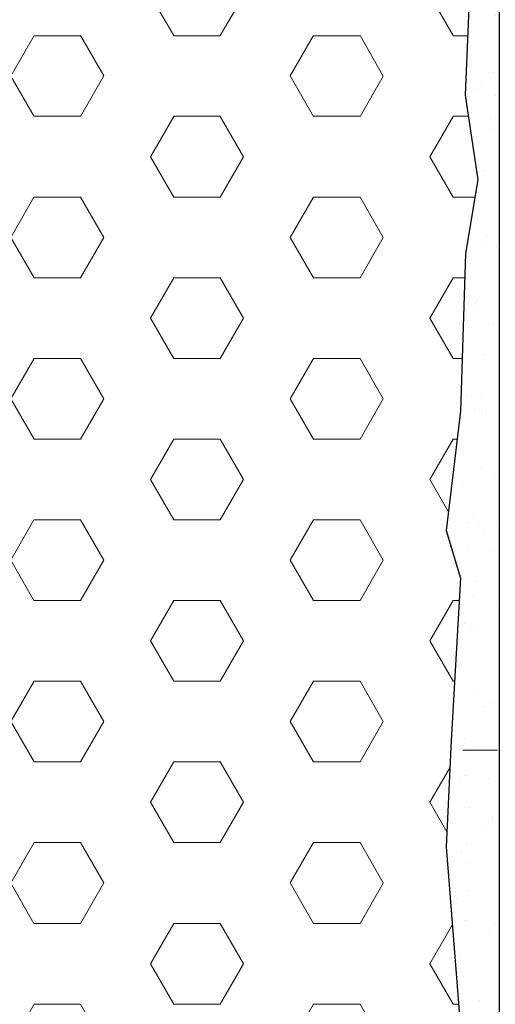
# Model space of a CAD drawing. Units: inches. Extents: x 3 to 45.2, y 1.6 to 35.9.
# Drawn here: x 23.2 to 23.9, y 23 to 24.3 of the extents above; entities that cross this region are included whole.
import ezdxf

# ---------------------------------------------------------------- set-up
doc = ezdxf.new("R2010")
doc.units = ezdxf.units.IN
doc.header["$MEASUREMENT"] = 0
doc.linetypes.add('CENTERX2', pattern=[4, 2.5, -0.5, 0.5, -0.5])
for name, color, linetype, lineweight in [('CENTERLINE - L', 1, 'CENTERX2', 18), ('DIMS', 50, 'Continuous', 25), ('EPOXY ADHESIVE - H', 50, 'Continuous', 15), ('EPOXY ADHESIVE - L', 52, 'Continuous', 25), ('FOAM INSERT - H', 150, 'Continuous', 9)]:
    doc.layers.add(name, color=color, linetype=linetype, lineweight=lineweight)
doc.styles.add('ROMANS', font='romans', dxfattribs={"width": 0.9})
doc.styles.get("Standard").update_dxf_attribs({"font": 'arial.ttf'})
doc.dimstyles.get("Standard").update_dxf_attribs({"dimtxt": 0.18, "dimasz": 0.18, "dimexe": 0.18, "dimexo": 0.0625, "dimgap": 0.09, "dimtad": 0, "dimtih": 1, "dimtoh": 1, "dimdec": 4, "dimzin": 0, "dimdsep": 46, "dimtxsty": 'Standard', "dimcen": 0.09, "dimadec": 0, "dimazin": 0, "dimtfac": 1, "dimtdec": 4, "dimtofl": 0, "dimtmove": 0, "dimatfit": 3, "dimfxl": 1, "dimtolj": 1, "dimtzin": 0, "dimarcsym": 0})

# ---------------------------------------------------------------- blocks, each defined once
blk = doc.blocks.new('*D10')
at = {"layer": 'DEFPOINTS', "color": 0, "transparency": 16777216}
for p in [(22.4954561659424, 25.05355508558612), (24.10842944457654, 22.30355298812059), (29.86936647047327, 22.30355298812059)]:
    blk.add_point(p, dxfattribs=at)
at = {"layer": 'DIMS', "color": 0, "lineweight": -2, "transparency": 16777216}
for p, q in [((22.6954561659424, 25.05355508558612), (30.06936647047327, 25.05355508558612)), ((29.86936647047327, 24.85355508558612), (29.86936647047327, 24.44359100001963)), ((29.86936647047327, 22.50355298812059), (29.86936647047327, 23.23216242859106)), ((24.30842944457654, 22.30355298812059), (30.06936647047327, 22.30355298812059))]:
    blk.add_line(p, q, dxfattribs=at)
at = {"layer": 'DIMS', "color": 0, "transparency": 16777216}
for points in [[(29.83603313713994, 24.85355508558612), (29.90269980380661, 24.85355508558612), (29.86936647047327, 25.05355508558612)], [(29.83603313713994, 22.50355298812059), (29.90269980380661, 22.50355298812059), (29.86936647047327, 22.30355298812059)]]:
    blk.add_solid(points, dxfattribs=at)
at = {"layer": 'DIMS', "color": 0, "transparency": 16777216, "insert": (29.86936647047327, 23.83787671430535), "char_height": 0.24, "attachment_point": 5, "style": 'ROMANS'}
blk.add_mtext('\\A1; 2 3/4 IN\\P [69.9mm]', dxfattribs=at)

msp = doc.modelspace()

# ---------------------------------------------------------------- hatches: boundary and pattern name
at = {"layer": 'EPOXY ADHESIVE - H'}
h = msp.add_hatch(dxfattribs=at)
h.set_pattern_fill('AR-SAND', color=256, scale=0.03937007874015701, style=0)
h.set_pattern_definition([(142.5, (11.409090783067, -2.317787359298357), (0.002480053468882181, 0.07585920350445416), [0, -0.05984251968503865, 0, -0.06692913385826692, 0, -0.06397637795275514]), (172.5, (11.409090783067, -2.317787359298357), (-0.06967624823888606, 0.1111081128043191), [0, -0.03228346456692874, 0, -0.05393700787401511, 0, -0.02066929133858243]), (212.5, (11.45751597991753, -2.317787359298357), (-0.1226040103051755, 0.0002227973833450563), [0, -0.01968503937007829, 0, -0.07086614173228176, 0, -0.09251968503936811]), (222.5, (11.45751597991753, -2.317787359298357), (-0.118351441124892, 0.03455415609977317), [0, -0.009842519685039148, 0, -0.04645669291338485, 0, -0.05314960629921155])])
h.paths.add_polyline_path([(23.82870352780617, 22.304341747061), (24.10843739240838, 22.30434174706102), (24.10843733275365, 22.37657866687571), (23.87044125036905, 22.37657965869673), (23.87044516797155, 22.78574656850922), (23.87043848704994, 23.03574606851837), (23.87043848705039, 24.43732087166766), (23.82342603486191, 24.43732087166789), (23.82451811810566, 24.17738174379199), (23.84149521868827, 24.0639986054757), (23.8247916481902, 23.96505550005757), (23.81838010300785, 23.7536756338636), (23.79914911452866, 23.59354011211006), (23.81838010300785, 23.52948634771699), (23.80556065971101, 23.31170177154716), (23.79914911452866, 23.16890932136901), (23.81838010300785, 22.9255036837503), (23.80556065971101, 22.72052852753266), (23.81838010300785, 22.38104113255302), (23.81838010300785, 22.32271702614614)])
at = {"layer": 'FOAM INSERT - H'}
h = msp.add_hatch(dxfattribs=at)
h.set_pattern_fill('HEX', color=256, scale=0.5, style=0)
h.set_pattern_definition([(0, (150.3707977036535, 137.814760698363), (0, 0.1082531754730548), [0.0625, -0.125]), (120, (150.3707977036535, 137.814760698363), (-0.09375, -0.05412658773652739), [0.06249999999999997, -0.1249999999999999]), (59.99999999999999, (150.4332977036535, 137.814760698363), (-0.09374999999999999, 0.05412658773652743), [0.0625, -0.125])])
edge = h.paths.add_edge_path()
edge.add_line((21.44172785957122, 23.16890932136901), (21.42249687109202, 22.9255036837503))
edge.add_line((21.42249687109202, 22.9255036837503), (21.43531631438887, 22.72052852753266))
edge.add_line((21.43531631438887, 22.72052852753266), (21.42249687109202, 22.38104113255302))
edge.add_line((21.42249687109202, 22.38104113255302), (21.4219797629427, 22.30434174706102))
edge.add_line((21.4219797629427, 22.30434174706102), (23.81757261629687, 22.30434174706102))
edge.add_line((23.81757261629687, 22.30434174706102), (23.81838010300785, 22.38104113255302))
edge.add_line((23.81838010300785, 22.38104113255302), (23.80556065971101, 22.72052852753266))
edge.add_line((23.80556065971101, 22.72052852753266), (23.81838010300785, 22.9255036837503))
edge.add_line((23.81838010300785, 22.9255036837503), (23.79914911452866, 23.16890932136901))
edge.add_line((23.79914911452866, 23.16890932136901), (23.80556065971101, 23.31170177154716))
edge.add_line((23.80556065971101, 23.31170177154716), (23.81838010300785, 23.52948634771699))
edge.add_line((23.81838010300785, 23.52948634771699), (23.79914911452866, 23.59354011211006))
edge.add_line((23.79914911452866, 23.59354011211006), (23.81838010300785, 23.7536756338636))
edge.add_line((23.81838010300785, 23.7536756338636), (23.8247916481902, 23.96505550005757))
edge.add_line((23.8247916481902, 23.96505550005757), (23.84149521868827, 24.0639986054757))
edge.add_line((23.84149521868827, 24.0639986054757), (23.82451811810566, 24.17738174379199))
edge.add_line((23.82451811810566, 24.17738174379199), (23.83927121788898, 24.53032014393327))
edge.add_line((23.83927121788898, 24.53032014393327), (23.83926802508462, 24.63663184615806))
edge.add_arc((23.78920962815639, 24.63669046819766), 0.0500584312535696, 282.8949363387811, 359.93290248736713, ccw=False)
edge.add_arc((23.77601327767742, 24.69453248987194), 0.1093866894680979, 184.1951275929833, 282.87152056315915, ccw=False)
edge.add_line((23.66691966777375, 24.68653048318755), (23.65874967953459, 24.79784966608202))
edge.add_arc((23.53408496518377, 24.78870021301211), 0.1250000139826087, 4.197553736722731, 60.2569475780119)
edge.add_arc((23.46082387317004, 24.66048375892067), 0.2726707514454587, 60.25695200198646, 170.3462112537089)
edge.add_arc((23.04413854463233, 24.73136324191038), 0.1499999999999909, 195.7548424709123, 350.34621125368164, ccw=False)
edge.add_arc((22.62066833629898, 24.61189365308511), 0.2899999999999926, 15.75484247100002, 164.2421097859625)
edge.add_arc((22.19720448352845, 24.7313857674557), 0.1500000000000188, 189.673101992757, 344.24210978617776, ccw=False)
edge.add_arc((21.78028939637701, 24.66032259352531), 0.2729280844109678, 9.67310199298097, 119.7964735088472)
edge.add_arc((21.70678091645647, 24.78869398731096), 0.1250000229665965, 119.796480769737, 175.8048697765126)
edge.add_line((21.58211580625107, 24.79783816792622), (21.57395139009657, 24.6865303841463))
edge.add_arc((21.4648577802063, 24.69453239084161), 0.1093866894555332, 257.134458649282, 355.8048724008094, ccw=False)
edge.add_arc((21.45166746608265, 24.63668899155633), 0.0500584304808238, 182.8675536153159, 257.1110425960385, ccw=False)
edge.add_line((21.40167171638399, 24.63418470038486), (21.4017017871507, 24.56204454373526))
edge.add_line((21.4017017871507, 24.56204454373523), (21.41635885599422, 24.17738174379199))
edge.add_line((21.41635885599422, 24.17738174379199), (21.39938175541161, 24.0639986054757))
edge.add_line((21.39938175541161, 24.0639986054757), (21.41608532590968, 23.96505550005757))
edge.add_line((21.41608532590968, 23.96505550005757), (21.42249687109202, 23.7536756338636))
edge.add_line((21.42249687109202, 23.7536756338636), (21.44172785957122, 23.59354011211006))
edge.add_line((21.44172785957122, 23.59354011211006), (21.42249687109202, 23.52948634771699))
edge.add_line((21.42249687109202, 23.52948634771699), (21.43531631438887, 23.31170177154716))
edge.add_line((21.43531631438887, 23.31170177154716), (21.44172785957122, 23.16890932136901))

# ---------------------------------------------------------------- linework, layer by layer
at = {"layer": 'CENTERLINE - L', "ltscale": 0.03}
msp.add_line((25.06765922391756, 23.29857965869699), (23.82143385823215, 23.29857965869699), dxfattribs=at)
at = {"layer": 'EPOXY ADHESIVE - L'}
msp.add_lwpolyline([(24.10843733275365, 22.37657866687571), (23.87044516797292, 22.37657965869673), (23.87044516797155, 22.78574656850922), (23.87043848704994, 23.03574606851837), (23.87043848704994, 24.41074606851837, -0.104566225197504), (23.83927121788898, 24.53032014393327), (23.82451811810566, 24.17738174379199), (23.84149521868827, 24.0639986054757), (23.8247916481902, 23.96505550005757), (23.81838010300785, 23.7536756338636), (23.79914911452866, 23.59354011211006), (23.81838010300785, 23.52948634771699), (23.80556065971101, 23.31170177154716), (23.79914911452866, 23.16890932136901), (23.81838010300785, 22.9255036837503), (23.80556065971101, 22.72052852753266), (23.81838010300785, 22.38104113255302), (23.81757261629687, 22.30434174706102)], format="xyb", dxfattribs=at)

# ---------------------------------------------------------------- dimensions: what is measured, and where the dimension line sits
at = {"layer": 'DIMS'}
dim = msp.add_linear_dim(base=(29.86936647047327, 22.30355298812059), p1=(22.4954561659424, 25.05355508558612), p2=(24.10842944457654, 22.30355298812059), angle=90, text=' <>\\P[]', dimstyle='Standard', override={"dimtxt": 0.24, "dimasz": 0.2, "dimexe": 0.2, "dimexo": 0.2, "dimgap": 0.2, "dimlunit": 5, "dimpost": ' IN', "dimtxsty": 'ROMANS', "dimfrac": 2}, dxfattribs=at)
dim.commit()
dim.dimension.update_dxf_attribs({"geometry": '*D10', "text_midpoint": (29.86936647047327, 23.83787671430535), "dimtype": 160})

doc.saveas('drawing.dxf')
